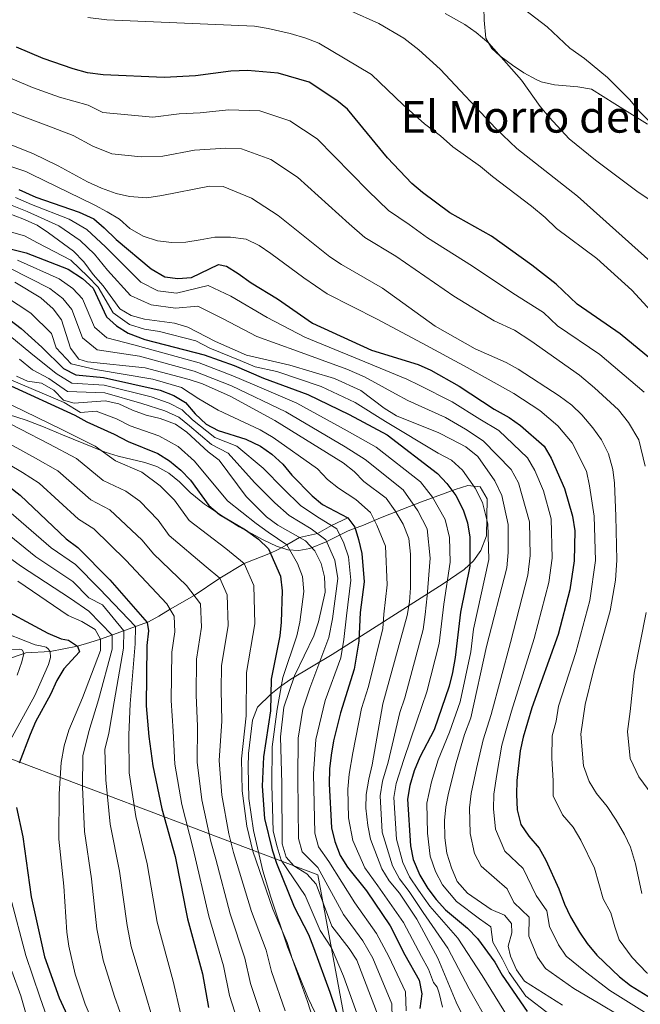
# Model space of a CAD drawing. Extents: x 628065 to 634980, y 725199 to 729955.
# Drawn here: x 628848 to 629073, y 729242 to 729599 of the extents above; entities that cross this region are included whole.
import ezdxf
from ezdxf.enums import TextEntityAlignment as Align

# ---------------------------------------------------------------- set-up
doc = ezdxf.new("R2010")
doc.units = 0
doc.header["$MEASUREMENT"] = 0
doc.linetypes.add('DGN Style 3', pattern=[109.271386, 78.05099, -31.220396])
for name, color, linetype in [('Nivel 1', 7, 'Continuous'), ('Nivel 11', 7, 'Continuous'), ('Nivel 35', 7, 'Continuous'), ('Nivel 4', 7, 'Continuous'), ('Nivel 45', 7, 'Continuous'), ('Nivel 5', 7, 'Continuous'), ('Nivel 57', 7, 'Continuous')]:
    doc.layers.add(name, color=color, linetype=linetype)
doc.styles.add('Style-times', font='times.shx', dxfattribs={"bigfont": 'timesbig.shx'})

msp = doc.modelspace()

# ---------------------------------------------------------------- linework, layer by layer
at = {"layer": 'Nivel 1', "color": 7, "linetype": 'Continuous', "lineweight": 0}
msp.add_polyline3d([(629598.82, 729237.084, 1089.284), (629568.195, 729231.56, 1098.933), (629506.646, 729224.695, 1121.212), (629466.272, 729221.584, 1140.282), (629409.387, 729169.276, 1149.035), (629333.312, 729098.93, 1195.604), (629261.833, 729089.641, 1183.561), (629222.945, 729090.528, 1166.188), (629101.018, 729097.687, 1109.606), (628977.047, 729176.063, 1088.428), (628956.008, 729289.238, 1113.495), (628818.008, 729341.392, 1024.885), (628788.128, 729348.606, 1015.631), (628707.938, 729359.691, 1003.346), (628651.87, 729373.884, 998.468)], dxfattribs=at)
at = {"layer": 'Nivel 11', "color": 142, "linetype": 'DGN Style 3', "lineweight": 13}
msp.add_polyline3d([(628966.894, 729418.58, 1125), (628960.995, 729415.737, 1120), (628955.874, 729412.883, 1115), (628949.393, 729411.44, 1110), (628944.849, 729408.764, 1105), (628941.393, 729406.932, 1101.787), (628938.862, 729405.695, 1100), (628929.374, 729401.962, 1095), (628920.581, 729396.644, 1090), (628911.205, 729390.452, 1085), (628902.523, 729385.421, 1080), (628898.488, 729382.96, 1078.055), (628894.719, 729380.898, 1075.563), (628877.318, 729374.586, 1055), (628873.487, 729373.346, 1052.125), (628869.054, 729372.094, 1050), (628859.139, 729370.189, 1045), (628850.296, 729369.627, 1040.371), (628845.097, 729367.895, 1037.952)], dxfattribs=at)
at = {"layer": 'Nivel 35', "color": 92, "linetype": 'DGN Style 3', "lineweight": 0}
for points in [[(629075.332, 729561.047, 1224.383), (629063.559, 729568.364, 1224.383), (629055.072, 729573.735, 1223.668), (629050.186, 729574.562, 1222.998), (629041.703, 729575.29, 1221.699), (629036.853, 729576.425, 1221.583), (629035.026, 729577.167, 1221.699), (629030.642, 729579.578, 1222.177), (629026.546, 729582.359, 1222.709), (629021.921, 729585.797, 1222.798), (629018.972, 729588.453, 1222.952), (629016.796, 729592.133, 1224.025), (629016.198, 729598.644, 1226.352), (629016.135, 729603.227, 1228.675)], [(628840.923, 729456.887, 1098.343), (628850.471, 729453.873, 1098.445), (628856.72, 729451.539, 1098.669), (628863.524, 729448.641, 1099.429), (628878.976, 729442.331, 1099.564), (628883.7, 729440.832, 1099.964), (628893.34, 729438.58, 1101.567), (628897.679, 729437.117, 1102.114), (628902.06, 729434.702, 1102.394), (628905.987, 729431.583, 1102.694), (628909.857, 729427.703, 1103.275), (628914.984, 729423.523, 1103.814), (628923.276, 729417.934, 1103.769), (628927.576, 729415.289, 1104.117), (628931.947, 729412.836, 1104.861), (628936.283, 729410.585, 1106.101), (628941.116, 729408.248, 1108.289), (628945.145, 729406.947, 1110.991), (628949.165, 729406.726, 1114.177), (628953.181, 729407.449, 1117.299), (628959.003, 729409.828, 1120.881), (628967.026, 729413.81, 1125.337), (628968.956, 729414.553, 1126.634), (628972.581, 729415.891, 1129.869), (628978.74, 729418.51, 1137.363), (628982.051, 729419.859, 1140.791), (628993.556, 729424.272, 1149.536), (629005.686, 729428.74, 1157.106), (629010.376, 729430.225, 1159.33), (629014.809, 729429.743, 1160.328), (629017.372, 729425.41, 1160.195), (629017.12, 729412.038, 1160.193), (629015.071, 729406.651, 1159.555), (629012.369, 729402.923, 1157.863), (629009.049, 729399.794, 1155.451), (629001.46, 729394.605, 1149.798), (628961.16, 729369.018, 1124.038), (628946.301, 729360.111, 1113.051), (628942.623, 729357.582, 1110.733), (628938.979, 729354.669, 1109.032), (628934.186, 729349.956, 1108.109), (628932.308, 729345.324, 1108.109), (628930.943, 729333.197, 1108.109), (628930.83, 729328.242, 1107.668), (628931.091, 729316.876, 1105.565), (628932.774, 729305.319, 1103.682), (628936.149, 729290.796, 1101.817), (628938.987, 729281.175, 1101.188), (628945.097, 729263.2, 1101.129), (628952.531, 729244.676, 1101.129), (628958.612, 729231.836, 1101.129)]]:
    msp.add_polyline3d(points, dxfattribs=at)
at = {"layer": 'Nivel 4', "color": 30, "linetype": 'Continuous', "lineweight": 30, "flags": 128}
for points, elevation in [([(629083.392, 729470.443), (629065.448, 729485.166), (629049.918, 729495.882), (629042.313, 729503.075), (629033.481, 729510.006), (629018.857, 729520.527), (629003.823, 729528.931), (628993.868, 729536.283), (628990.09, 729539.56), (628981.217, 729548.898), (628966.728, 729566.462), (628962.854, 729569.638), (628952.875, 729576.233), (628941.67, 729579.515), (628930.508, 729580.448), (628924.55, 729580.201), (628911.715, 729578.498), (628900.438, 729577.89), (628878.32, 729578.903), (628872.625, 729579.63), (628867.398, 729581.046), (628856.542, 729584.814), (628846.942, 729588.904)], 1200), ([(628847.715, 729537.351), (628853.877, 729534.571), (628869.663, 729529.169), (628874.874, 729526.772), (628878.72, 729523.577), (628882.986, 729519.344), (628895.731, 729508.664), (628900.58, 729505.768), (628905.302, 729505.236), (628910.282, 729505.575), (628920.012, 729510.222), (628922.943, 729509.63), (628927.222, 729507.041), (628931.839, 729503.556), (628941.408, 729497.838), (628954.103, 729488.965), (628975.466, 729479.289), (628992.297, 729474.019), (628996.893, 729472.049), (629007.137, 729466.188), (629019.806, 729457.816), (629025.318, 729454.828), (629029.442, 729452.001), (629037.921, 729444.435), (629040.547, 729440.177), (629045.338, 729429.137), (629048.279, 729419.166), (629049.102, 729413.791), (629048.815, 729402.91), (629047.243, 729392.468), (629042.984, 729376.316), (629033.506, 729349.723), (629030.424, 729339.098), (629029.323, 729334.22), (629028.101, 729323.506), (629027.924, 729318.353), (629028.174, 729312.838), (629029.57, 729307.46), (629032.425, 729303.355), (629036.101, 729298.968), (629038.566, 729294.617), (629043.227, 729284.243), (629045.273, 729278.647), (629047.452, 729274.147)], 1175), ([(628833.791, 729518.571), (628850.405, 729514.466), (628865.678, 729508.532), (628870.781, 729505.152), (628874.651, 729501.626), (628879.467, 729491.291), (628883.074, 729488.004), (628887.349, 729485.412), (628893.342, 729483.098), (628914.823, 729477.567), (628925.684, 729473.647), (628936.394, 729469.141), (628952.447, 729463.17), (628967.391, 729455.923), (628981.065, 729448.582), (628999.324, 729434.561), (629002.765, 729430.936), (629005.945, 729426.614), (629008.695, 729421.45), (629010.15, 729416.667), (629011.074, 729411.529), (629011.009, 729401.002), (629007.669, 729384.358), (629005.702, 729368.025), (629004.786, 729362.496)], 1150), ([(628836.148, 729496.441), (628848.6, 729487.121), (628856.135, 729480.308), (628863.936, 729472.558), (628868.427, 729470.354), (628878.467, 729469.31), (628898.964, 729464.757), (628903.882, 729462.855), (628908.165, 729460.274), (628911.603, 729456.212), (628915.543, 729452.496), (628919.98, 729450.186), (628929.962, 729447.024), (628935.284, 729444.485), (628939.322, 729441.539), (628943.325, 729437.999), (628946.59, 729434.043), (628953.915, 729426.528), (628957.77, 729423.343), (628966.894, 729418.58), (628969.456, 729415.191), (628970.764, 729410.692), (628972.013, 729405.607), (628972.764, 729395.312), (628971.396, 729384.258), (628970.814, 729373.834), (628969.218, 729363.8), (628964.246, 729347.925), (628961.712, 729337.846), (628960.828, 729332.617), (628960.232, 729327.642), (628960.134, 729322.222), (628960.91, 729306.305), (628962.215, 729301.33), (628964.051, 729296.314), (628966.75, 729292.104), (628973.607, 729283.458), (628982.254, 729270.85), (628987.512, 729260.383), (628992.693, 729251.184), (628993.655, 729246.271), (628992.973, 729240.956)], 1125), ([(628843.359, 729467.077), (628868.063, 729455.733), (628872.424, 729453.285), (628882.233, 729448.885), (628887.292, 729446.171), (628898.066, 729441.826), (628902.286, 729439.147), (628906.457, 729435.758), (628909.961, 729432.186), (628916.599, 729422.972), (628920.374, 729419.693), (628929.884, 729414.196), (628934.59, 729410.793), (628938.168, 729407.28), (628942.519, 729397.359), (628943.165, 729392.131), (628942.786, 729380.791), (628942.295, 729375.815), (628939.168, 729360.119), (628938.872, 729348.669), (628936.379, 729331.971), (628935.85, 729321.402), (628936.744, 729309.645), (628939.529, 729298.336), (628941.057, 729293.575), (628947.405, 729277.762), (628952.595, 729267.679), (628954.483, 729263.049), (628960.412, 729246.843), (628965.731, 729230.716)], 1100), ([(628844.352, 729429.774), (628848.292, 729426.695), (628864.939, 729410.989), (628869.133, 729407.754), (628880.694, 729396.04), (628894.201, 729380.692), (628894.685, 729377.665), (628894.1, 729372.308), (628893.863, 729350.453), (628894.844, 729339.404), (628896.24, 729328.765), (628899.482, 729313.164), (628904.362, 729295.903), (628908.783, 729273.419), (628914.256, 729253.5), (628916.418, 729241.297)], 1075), ([(628837.953, 729387.649), (628858.272, 729376.839), (628863.115, 729374.79), (628865.769, 729374.269), (628869.054, 729372.094), (628869.773, 729369.981), (628864.09, 729363.93), (628861.477, 729359.591), (628859.231, 729354.612), (628853.752, 729344.703), (628851.83, 729340.086), (628847.925, 729329.666)], 1050), ([(629004.786, 729362.496), (629003.538, 729357.653), (628998.124, 729341.756), (628992.964, 729331.93), (628990.915, 729326.958), (628989.304, 729321.653), (628988.537, 729316.637), (628989.599, 729299.804), (628990.578, 729294.904), (628992.974, 729289.189), (628995.875, 729284.367), (628998.899, 729280.386), (629002.283, 729276.644), (629010.259, 729269.94), (629013.79, 729266.288), (629020.122, 729257.732), (629022.772, 729252.989), (629031.83, 729239.793)], 1150), ([(628846.976, 729313.685), (628849.177, 729303.089), (628852.28, 729281.389), (628857.039, 729259.593), (628862.332, 729244.721), (628867.453, 729233.819)], 1050), ([(629047.452, 729274.147), (629050.719, 729268.516), (629053.535, 729264.386), (629057.085, 729260.18), (629065.289, 729252.311), (629069.264, 729249.278), (629078.674, 729243.438), (629082.603, 729239.811)], 1175)]:
    msp.add_lwpolyline(points, dxfattribs=dict(at, elevation=elevation))
at = {"layer": 'Nivel 5', "color": 30, "linetype": 'Continuous', "lineweight": 0, "flags": 128}
for points, elevation in [([(629079.834, 729558.147), (629072.553, 729565.54), (629068.916, 729569.963), (629060.951, 729577.942), (629052.565, 729584.779), (629047.242, 729588.587), (629039.023, 729596.259), (629017.014, 729613.331)], 1220), ([(629080.113, 729508.05), (629050.01, 729534.948), (629028.096, 729552.193), (629020.45, 729559.462), (629000.356, 729580.979), (628992.631, 729587.94), (628987.216, 729592.194), (628978.089, 729597.543), (628967.81, 729602.136)], 1210), ([(629083.552, 729485.861), (629069.722, 729500.985), (629056.98, 729512.441), (629042.39, 729523.305), (629038.292, 729527.284), (629033.393, 729531.326), (629019.203, 729542.073), (629014.874, 729545.767), (629004.898, 729552.821), (629000.4, 729556.802), (628994.666, 729561.154), (628986.901, 729568.097), (628975.46, 729579.075), (628956.337, 729590.403), (628951.663, 729592.177), (628946.061, 729593.818), (628938.078, 729595.742), (628933.135, 729596.481), (628879.655, 729598.839), (628872.729, 729599.623)], 1205), ([(629086.247, 729527.02), (629071.983, 729536.434), (629056.595, 729548.048), (629047.017, 729555.747), (629039.733, 729563.616), (629036.563, 729567.482), (629029.753, 729576.978), (629017.928, 729590.401), (629013.399, 729594.289), (629009.267, 729597.102), (629002.159, 729601.143)], 1215), ([(628837.832, 729580.608), (628852.769, 729574.371), (628862.532, 729570.847), (628872.9, 729567.914), (628878.129, 729565.221), (628896.247, 729563.533), (628905.877, 729564.784), (628913.395, 729565.19), (628923.629, 729566.284), (628935.042, 729565.826), (628945.919, 729562.232), (628955.769, 729555.773), (628974.278, 729536.941), (628981.59, 729529.806), (628989.055, 729524.757), (628995.691, 729519.855), (629012.066, 729509.644), (629026.644, 729499.922), (629037.737, 729492.842), (629042.807, 729488.047), (629058.081, 729477.679), (629074.142, 729464.018)], 1195), ([(628833.746, 729569.758), (628848.997, 729563.929), (628857.666, 729560.649), (628867.481, 729556.925), (628874.511, 729553.051), (628881.442, 729550.294), (628892.056, 729549.177), (628899.86, 729549.413), (628911.316, 729551.679), (628922.708, 729552.367), (628928.415, 729552.138), (628938.963, 729548.231), (628948.685, 729541.908), (628967.34, 729524.984), (628973.091, 729520.052), (628984.242, 729513.231), (629005.275, 729498.762), (629019.807, 729489.838), (629027.282, 729486.499), (629033.162, 729482.609), (629050.714, 729470.192), (629056.218, 729465.594), (629064.892, 729457.594), (629068.548, 729453.102), (629072.283, 729446.793), (629074.59, 729437.235)], 1190), ([(628845.225, 729553.487), (628852.801, 729550.451), (628862.062, 729545.937), (628872.607, 729540.126), (628877.747, 729537.858), (628883.004, 729535.99), (628887.866, 729534.821), (628894.067, 729534.43), (628899.571, 729535.175), (628916.756, 729538.574), (628921.788, 729538.45), (628932.007, 729534.23), (628941.601, 729528.043), (628960.402, 729513.027), (628964.592, 729510.298), (628979.429, 729501.705), (628998.485, 729487.88), (629012.971, 729479.754), (629024.183, 729474.746), (629028.587, 729472.377), (629043.348, 729462.706), (629048.022, 729459.296), (629051.603, 729455.808), (629055.643, 729451.17), (629058.764, 729446.739), (629061.251, 729441.74), (629062.874, 729436.059), (629063.418, 729431.086), (629063.908, 729419.156), (629064.27, 729403.271), (629063.812, 729395.96), (629061.866, 729384.81), (629055.797, 729363.284), (629052.804, 729351.015), (629051.238, 729340.206), (629052.199, 729328.796), (629054.28, 729323.055), (629056.865, 729318.772), (629060.729, 729314.049), (629063.989, 729309.139), (629067.097, 729303.84), (629069.171, 729299.29), (629071.037, 729293.275), (629073.372, 729282.55)], 1185), ([(628841.622, 729546.802), (628850.258, 729543.901), (628852.461, 729542.858), (628870.102, 729534.321), (628875.24, 729531.71), (628879.749, 729529.332), (628884.198, 729526.668), (628888.013, 729523.263), (628892.749, 729520.483), (628897.95, 729518.788), (628903.158, 729518.238), (628908.256, 729518.376), (628913.474, 729519.143), (628918.693, 729520.197), (628924.419, 729520.102), (628930.028, 729519.377), (628934.766, 729517.112), (628938.957, 729514.204), (628950.905, 729505.432), (628959.347, 729499.631), (628977.447, 729490.497), (628995.391, 729480.949), (629010.054, 729472.971), (629021.994, 729466.281), (629026.952, 729463.602), (629036.395, 729457.353), (629042.971, 729451.865), (629048.095, 729445.673), (629053.294, 729435.438), (629054.378, 729430.111), (629056.093, 729419.161), (629056.542, 729403.09), (629054.554, 729388.639), (629049.39, 729369.8), (629043.155, 729350.369), (629042.372, 729344.964), (629040.831, 729339.652)], 1180), ([(628846.536, 729534.451), (628852.339, 729531.989), (628865.95, 729526.698), (628872.42, 729522.874), (628879.099, 729516.653), (628891.949, 729503.834), (628898.147, 729500.684), (628904.905, 729499.826), (628916.309, 729502.671), (628924.491, 729498.806), (628937.675, 729491.018), (628951.361, 729483.903), (628971.015, 729475.832), (628988.218, 729468.741), (628992.759, 729466.539), (629004.705, 729460.543), (629014.641, 729454.215), (629021.541, 729450.113), (629031.988, 729440.254), (629034.584, 729435.668), (629037.778, 729428.308), (629040.498, 729418.143), (629040.839, 729403.921), (629039.646, 729395.113), (629034.37, 729374.874), (629026.159, 729348.533), (629024.105, 729341.45), (629022.596, 729336.193), (629020.784, 729325.627), (629019.746, 729318.526), (629019.577, 729313.209), (629020.387, 729305.883), (629023.783, 729297.867), (629030.34, 729291.575), (629035.09, 729281.758), (629038.902, 729276.312), (629039.954, 729270.598), (629043.125, 729263.979), (629045.98, 729259.873), (629052.916, 729254.166), (629061.698, 729247.466), (629075.289, 729238.939)], 1170), ([(628845.358, 729531.551), (628850.801, 729529.407), (628862.238, 729524.228), (628869.966, 729518.976), (628875.212, 729513.963), (628879.832, 729508.167), (628888.167, 729499.005), (628895.715, 729495.601), (628904.508, 729494.416), (628912.607, 729495.12), (628921.761, 729490.572), (628933.942, 729484.198), (628948.62, 729478.842), (628966.564, 729472.376), (628972.917, 729469.531), (628984.139, 729463.463), (628988.625, 729461.029), (629002.273, 729454.898), (629009.476, 729450.614), (629015.928, 729446.394), (629026.055, 729436.073), (629028.622, 729431.159), (629032.718, 729417.12), (629032.864, 729404.932), (629032.049, 729397.758), (629025.757, 729373.432), (629018.813, 729347.344), (629015.87, 729338.167), (629013.467, 729327.749), (629011.568, 729318.699), (629010.98, 729313.581), (629011.205, 729304.306), (629012.761, 729297.041), (629015.142, 729292.379), (629024.579, 729284.182), (629026.954, 729279.273), (629032.531, 729273.977), (629032.456, 729267.049), (629035.532, 729259.442), (629038.425, 729255.361), (629048.747, 729248.152), (629058.107, 729242.621), (629071.905, 729234.44)], 1165), ([(628844.18, 729528.652), (628849.263, 729526.826), (628854.345, 729524.502), (628858.526, 729521.758), (628867.513, 729515.079), (628871.326, 729511.273), (628874.674, 729506.669), (628878.256, 729502.579), (628884.386, 729494.176), (628888.436, 729491.744), (628893.283, 729490.518), (628904.112, 729489.006), (628908.905, 729487.57), (628919.031, 729482.338), (628930.209, 729477.378), (628945.879, 729473.781), (628962.113, 729468.92), (628971.643, 729464.653), (628980.06, 729458.185), (628984.492, 729455.52), (628999.842, 729449.254), (629004.311, 729447.013), (629009.602, 729444.207), (629013.989, 729440.684), (629020.123, 729431.892), (629022.66, 729426.651), (629024.938, 729416.098), (629024.889, 729405.943), (629024.452, 729400.404), (629017.144, 729371.99), (629011.467, 729346.155), (629009.144, 729340.141), (629006.15, 729329.871), (629003.39, 729318.872), (629002.384, 729313.953), (629001.912, 729308.973)], 1160), ([(629019.374, 729264.894), (629018.696, 729270.491), (629014.538, 729273.364), (629006.268, 729279.636), (629001.188, 729285.629), (628998.665, 729290.51), (628996.654, 729296.037), (628995.755, 729304.388), (628995.46, 729315.295), (628997.152, 729322.915), (628999.557, 729330.9), (629003.634, 729340.948), (629007.502, 729351.904), (629011.423, 729370.007), (629012.406, 729378.174), (629017.949, 729403.472), (629017.544, 729416.382), (629015.677, 729424.05), (629013.034, 729429.253), (629008.377, 729435.81), (629004.463, 729439.384), (628999.583, 729441.907), (628980.562, 729453.383), (628969.517, 729460.288), (628957.28, 729466.045), (628941.136, 729471.461), (628933.301, 729473.259), (628927.946, 729475.512), (628916.927, 729479.952), (628911.864, 729482.568), (628898.727, 729486.052), (628893.312, 729486.808), (628887.892, 729488.578), (628881.926, 729492.733), (628876.453, 729502.102), (628872.727, 729505.91), (628866.595, 729511.805), (628854.465, 729518.112), (628849.834, 729520.646), (628838.985, 729523.611)], 1155), ([(628844.213, 729509.072), (628859.049, 729501.597), (628863.755, 729497.889), (628866.995, 729494.006), (628870.79, 729483.735), (628876.076, 729479.362)], 1140), ([(628847.309, 729511.769), (628862.363, 729505.064), (628867.268, 729501.52), (628870.823, 729497.816), (628875.128, 729487.513), (628879.575, 729483.683), (628889.421, 729481.212), (628913.031, 729474.591), (628925.234, 729469.964), (628932.374, 729466.96), (628948.443, 729460.049), (628966.643, 729450.081), (628977.084, 729444.139), (628993.151, 729431.605), (628997.481, 729426.023), (629002.138, 729417.985), (629003.724, 729411.371), (629003.88, 729402.479), (629001.631, 729387.312), (628999.937, 729373.079), (628995.524, 729355.49), (628991.915, 729344.892), (628987.202, 729330.996), (628984.348, 729322.412), (628983.543, 729317.237), (628984.446, 729302.251), (628986.799, 729293.756), (628989.258, 729288.519), (628992.462, 729283.797)], 1145), ([(628846.303, 729503.881), (628855.735, 729498.13), (628860.242, 729494.258), (628863.167, 729490.197), (628866.452, 729479.958), (628869.447, 729475.954), (628872.578, 729475.042), (628893.567, 729472.814), (628909.448, 729468.64), (628914.207, 729467.103), (628924.335, 729462.599), (628940.435, 729453.809), (628965.149, 729438.397), (628969.124, 729435.255), (628972.67, 729431.73), (628980.805, 729425.695), (628984.076, 729421.108), (628986.915, 729416.198), (628989.024, 729411.057), (628989.623, 729405.433), (628989.556, 729393.222), (628989.193, 729388.129), (628988.407, 729383.189), (628979.497, 729351.165), (628975.68, 729329.129), (628974.436, 729323.932), (628973.557, 729318.439), (628973.43, 729313.439), (628974.142, 729307.145), (628975.102, 729302.234), (628979.243, 729291.46), (628981.827, 729287.179), (628985.636, 729282.657), (628991.843, 729273.268), (628999.521, 729259.178), (629006.16, 729243.226), (629010.97, 729233.407)], 1135), ([(628838.632, 729501.408), (628852.167, 729492.625), (628859.651, 729485.252), (628861.293, 729480.133)], 1130), ([(628844.561, 729484.477), (628852.065, 729478.123), (628861.271, 729470.791), (628866.927, 729467.288), (628878.667, 729466.522), (628895.635, 729462.329), (628902.243, 729460.073), (628906.926, 729457.656), (628910.605, 729453.998), (628918.776, 729447.606), (628926.746, 729444.467), (628936.228, 729436.461), (628943.537, 729428.99), (628949.77, 729422.97), (628955.69, 729418.978), (628962.899, 729414.575), (628965.479, 729409.316), (628967.098, 729404.405), (628967.994, 729395.921), (628966.343, 729383.117), (628965.392, 729374.513), (628964.328, 729367.824), (628958.677, 729352.411), (628955.316, 729338.295), (628954.486, 729325.884), (628954.963, 729304.377), (628956.311, 729299.456), (628960.039, 729294.104), (628969.447, 729279.208), (628977.308, 729268.113), (628981.726, 729259.74), (628987.769, 729246.884), (628987.956, 729240.066)], 1120), ([(628861.293, 729480.133), (628866.691, 729474.256), (628875.522, 729472.176), (628896.265, 729468.785), (628906.665, 729465.747), (628912.905, 729461.657), (628919.939, 729457.547), (628935.198, 729450.416), (628939.878, 729447.674), (628955.869, 729436.22), (628959.532, 729432.462), (628963.447, 729429.299), (628969.782, 729425.155), (628975.13, 729420.443), (628977.42, 729415.9), (628980.518, 729408.332), (628981.16, 729394.267), (628979.901, 729383.723), (628979.61, 729378.511), (628974.357, 729357.482), (628971.871, 729349.545), (628968.696, 729333.487), (628967.334, 729325.787), (628966.845, 729320.33), (628967.17, 729309.872), (628968.658, 729301.782), (628972.996, 729291.782), (628977.717, 729285.318), (628987.048, 729272.059), (628993.516, 729259.78), (628996.107, 729255.181), (628997.879, 729250.314), (628999.192, 729248.587), (629000.001, 729246.469), (629001.113, 729241.343)], 1130), ([(628876.076, 729479.362), (628891.494, 729477.013), (628911.239, 729471.615), (628924.784, 729466.281), (628944.439, 729456.929), (628965.896, 729444.239), (628973.104, 729439.697), (628986.978, 729428.65), (628992.198, 729421.11), (628995.581, 729414.521), (628996.751, 729403.956), (628995.593, 729390.267), (628994.827, 729383.578), (628994.172, 729378.134), (628987.51, 729353.327), (628985.706, 729348.028), (628981.441, 729330.062), (628979.392, 729323.172), (628978.55, 729317.838), (628979.294, 729304.698), (628983.021, 729292.608), (628985.542, 729287.849), (628989.049, 729283.227), (628994.195, 729275.64), (629003.1, 729262.765), (629010.814, 729248.061), (629017.923, 729235.535)], 1140), ([(628847.995, 729475.938), (628852.661, 729472.119), (628858.606, 729469.024), (628865.428, 729464.222), (628878.867, 729463.734), (628892.306, 729459.901), (628900.604, 729457.292), (628905.688, 729455.039), (628909.607, 729451.785), (628917.573, 729445.026), (628923.53, 729441.91), (628933.134, 729431.383), (628940.485, 729423.937), (628945.625, 729419.412), (628953.61, 729414.613), (628958.904, 729410.57), (628962.183, 729403.203), (628963.225, 729396.531), (628961.29, 729381.977), (628959.971, 729375.192), (628953.108, 729356.897), (628950.542, 729349.285), (628948.92, 729338.745), (628948.74, 729324.126), (628949.017, 729302.449), (628950.408, 729297.582), (628956.028, 729291.894), (628965.288, 729274.959), (628972.362, 729265.376), (628975.941, 729259.097), (628982.845, 729242.585), (628982.897, 729237.404)], 1115), ([(628845.166, 729468.431), (628864.23, 729460.271), (628870.116, 729456.658), (628875.745, 729457.116), (628883.078, 729454.322), (628888.135, 729451.822), (628898.515, 729448.168), (628905.448, 729444.359), (628911.413, 729439.102), (628923.32, 729424.638), (628933.658, 729416.54), (628938.035, 729413.323), (628944.849, 729408.764), (628948.714, 729401.962), (628950.487, 729397.25), (628950.918, 729391.9), (628949.512, 729380.814), (628948.422, 729375.843), (628943.353, 729360.751), (628941.281, 729349.317), (628939.451, 729335.583), (628939.422, 729321.885), (628939.907, 729305.083), (628941.3, 729299.428), (628942.781, 729294.642), (628951.385, 729281.863), (628956.862, 729269.194), (628960.95, 729262.844), (628965.284, 729252.649), (628971.826, 729234.501)], 1105), ([(628846.974, 729469.785), (628850.925, 729468.025), (628855.942, 729467.258), (628860.398, 729464.81), (628863.929, 729461.157), (628867.808, 729460.032), (628879.067, 729460.947), (628883.923, 729459.76), (628888.978, 729457.473), (628893.878, 729455.754), (628898.965, 729454.511), (628904.45, 729452.422), (628908.61, 729449.572), (628916.37, 729442.446), (628920.314, 729439.354), (628930.041, 729426.305), (628937.433, 729418.884), (628941.48, 729415.854), (628951.531, 729410.249), (628954.91, 729406.566), (628957.268, 729402.001), (628958.456, 729397.141), (628958.672, 729391.67), (628956.238, 729380.837), (628954.55, 729375.872), (628947.539, 729361.384), (628943.691, 729349.965), (628942.524, 729339.195), (628942.995, 729322.368), (628943.071, 729300.521), (628944.505, 729295.709), (628947.344, 729292.611), (628952.017, 729289.684), (628955.365, 729285.965), (628961.129, 729270.71), (628967.417, 729262.64), (628970.156, 729258.455), (628977.922, 729238.286)], 1110), ([(628840.673, 729461.481), (628863.32, 729450.541), (628875.444, 729444.447), (628882.821, 729439.134), (628892.279, 729435.011), (628898.992, 729430.157), (628904.107, 729424.956), (628909.418, 729417.585), (628922.747, 729407.495), (628929.374, 729401.962), (628932.855, 729394.025), (628933.165, 729380.165), (628930.154, 729362.556), (628930.066, 729346.816), (628928.351, 729331.329), (628928.576, 729319.754), (628930.267, 729306.896), (628932.495, 729297.849), (628939.68, 729276.893), (628944.927, 729264.843), (628946.87, 729258.698), (628952.312, 729243.429), (628957.057, 729228.343)], 1095), ([(628837.988, 729455.886), (628858.578, 729445.349), (628868.656, 729440.009), (628878.35, 729432.098), (628886.492, 729428.197), (628891.527, 729424.556), (628898.254, 729417.727), (628902.237, 729412.199), (628915.61, 729400.794), (628920.581, 729396.644), (628923.191, 729390.692), (628923.545, 729379.54), (628921.14, 729364.994), (628921.046, 729356.252), (628921.26, 729344.963), (628920.323, 729330.688), (628921.302, 729318.106), (628923.791, 729304.148), (628925.462, 729297.362), (628931.956, 729276.024), (628937.259, 729262.007), (628939.257, 729254.348), (628944.213, 729240.015)], 1090), ([(628835.303, 729450.291), (628853.836, 729440.157), (628861.868, 729435.571), (628873.88, 729425.061), (628880.706, 729421.382), (628892.4, 729410.498), (628896.566, 729405.501), (628908.474, 729394.093), (628913.528, 729387.358), (628913.925, 729378.915), (628912.127, 729367.432), (628911.985, 729354.319), (628912.455, 729343.11), (628912.295, 729330.047), (628914.029, 729316.459), (628917.314, 729301.399), (628919.04, 729294.971), (628924.231, 729275.156), (628929.591, 729259.171), (628931.644, 729249.997), (628936.114, 729236.601)], 1085), ([(628832.618, 729444.696), (628849.094, 729434.965), (628855.08, 729431.133), (628869.409, 729418.025), (628874.919, 729414.568), (628886.547, 729403.269), (628901.337, 729387.392), (628903.993, 729382.979), (628904.207, 729377.295), (628903.113, 729369.87), (628902.924, 729352.386), (628903.649, 729341.257), (628904.267, 729329.406), (628906.755, 729314.811), (628910.838, 729298.651), (628916.507, 729274.287), (628921.923, 729256.335), (628924.031, 729245.647), (628928.015, 729233.187)], 1080), ([(628841.336, 729423.382), (628859.435, 729407.707), (628868.254, 729401.611), (628876.924, 729392.825), (628889.98, 729379.165), (628889.904, 729372.877), (628888.098, 729351.195), (628887.599, 729339.984), (628887.762, 729326.235), (628890.187, 729310.421), (628894.28, 729293.235), (628897.877, 729272.201), (628903.639, 729250.745), (628906.463, 729238.766)], 1070), ([(628838.321, 729416.991), (628853.931, 729404.425), (628867.375, 729395.468), (628873.155, 729389.611), (628878.055, 729387.06), (628885.759, 729377.639), (628885.718, 729371.408), (628882.334, 729351.937), (628880.354, 729340.564), (628878.946, 729334.682), (628879.285, 729323.706), (628880.892, 729307.678), (628884.198, 729290.568), (628886.972, 729270.983), (628888.498, 729263.394), (628893.022, 729247.991), (628896.508, 729236.235)], 1065), ([(628835.305, 729410.6), (628848.427, 729401.143), (628866.496, 729389.325), (628873.142, 729384.724), (628881.538, 729376.112), (628881.527, 729370.958), (628876.569, 729352.679), (628873.109, 729341.144), (628870.997, 729332.321), (628870.808, 729321.176), (628871.597, 729304.935), (628874.116, 729287.9), (628876.067, 729269.765), (628878.356, 729258.382), (628882.405, 729245.236), (628886.553, 729233.704)], 1060), ([(628847.377, 729395.584), (628865.617, 729383.182), (628870.625, 729380.953), (628875.417, 729378.081), (628877.318, 729374.586), (628877.337, 729370.508), (628870.805, 729353.422), (628865.865, 729341.724), (628864.233, 729336.046), (628863.048, 729329.96), (628862.331, 729318.647), (628862.302, 729302.193), (628864.035, 729285.233), (628865.162, 729268.547), (628865.861, 729263.456), (628868.214, 729253.37), (628871.788, 729242.482), (628876.599, 729231.174)], 1055), ([(629074.901, 729384.219), (629070.549, 729362.248), (629069.133, 729348.407), (629068.089, 729341.201), (629069.117, 729331.427), (629072.228, 729324.745), (629076.977, 729318.323)], 1190), ([(628839.432, 729378.109), (628853.656, 729372.516), (628855.658, 729372.159), (628857.66, 729371.745), (628858.401, 729371.11), (628859.139, 729370.189), (628859.182, 729367.955), (628858.535, 729365.382), (628853.592, 729354.188), (628838.427, 729326.965)], 1045), ([(628842.432, 729370.901), (628848.102, 729370.978), (628848.56, 729370.917), (628849.131, 729370.627), (628849.581, 729369.479), (628848.816, 729366.391), (628847.181, 729361.591)], 1040), ([(629040.831, 729339.652), (629040.761, 729331.508), (629041.19, 729323.28), (629041.227, 729317.946), (629044.645, 729311.063), (629048.415, 729306.508), (629051.277, 729301.878), (629056.199, 729291.766), (629059.322, 729280.598), (629062.045, 729275.533), (629063.548, 729270.517), (629065.133, 729265.724), (629069.785, 729259.352), (629075.096, 729253.823), (629084.918, 729248.416), (629088.988, 729245.254), (629095.024, 729240.076)], 1180), ([(629001.912, 729308.973), (629002.023, 729302.73), (629002.731, 729297.17), (629004.357, 729291.832), (629006.501, 729286.892), (629010.253, 729282.629), (629018.818, 729276.789), (629023.603, 729274.694), (629026.16, 729271.642), (629026.31, 729268.319), (629024.958, 729263.501), (629025.738, 729259.903), (629027.939, 729254.906), (629030.871, 729250.849), (629044.579, 729242.138)], 1160), ([(628844.683, 729281.538), (628850.274, 729260.114), (628855.393, 729245.083), (628860.736, 729229.938)], 1045), ([(628992.462, 729283.797), (628996.547, 729278.013), (629006.679, 729266.352), (629015.468, 729252.896), (629024.876, 729237.664)], 1145), ([(629040.117, 729238.633), (629031.35, 729245.321), (629025.355, 729253.947), (629022.93, 729258.817), (629019.374, 729264.894)], 1155), ([(628845.278, 729254.369), (628848.454, 729245.446), (628854.02, 729226.057)], 1040)]:
    msp.add_lwpolyline(points, dxfattribs=dict(at, elevation=elevation))
at = {"layer": 'Nivel 57', "color": 92, "linetype": 'DGN Style 3', "lineweight": 0}
for points in [[(629016.135, 729603.227, 1228.675), (629016.198, 729598.644, 1226.352), (629016.796, 729592.133, 1224.025), (629018.972, 729588.453, 1222.952), (629021.921, 729585.797, 1222.798), (629026.546, 729582.359, 1222.709), (629030.642, 729579.578, 1222.177), (629035.026, 729577.167, 1221.699), (629036.853, 729576.425, 1221.583), (629041.703, 729575.29, 1221.699), (629050.186, 729574.562, 1222.998), (629055.072, 729573.735, 1223.668), (629063.559, 729568.364, 1224.383), (629075.332, 729561.047, 1224.383)], [(628958.612, 729231.836, 1101.129), (628952.531, 729244.676, 1101.129), (628945.097, 729263.2, 1101.129), (628938.987, 729281.175, 1101.188), (628936.149, 729290.796, 1101.817), (628932.774, 729305.319, 1103.682), (628931.091, 729316.876, 1105.565), (628930.83, 729328.242, 1107.668), (628930.943, 729333.197, 1108.109), (628932.308, 729345.324, 1108.109), (628934.186, 729349.956, 1108.109), (628938.979, 729354.669, 1109.032), (628942.623, 729357.582, 1110.733), (628946.301, 729360.111, 1113.051), (628961.16, 729369.018, 1124.038), (629001.46, 729394.605, 1149.798), (629009.049, 729399.794, 1155.451), (629012.369, 729402.923, 1157.863), (629015.071, 729406.651, 1159.555), (629017.12, 729412.038, 1160.193), (629017.372, 729425.41, 1160.195), (629014.809, 729429.743, 1160.328), (629010.376, 729430.225, 1159.33), (629005.686, 729428.74, 1157.106), (628993.556, 729424.272, 1149.536), (628982.051, 729419.859, 1140.791), (628978.74, 729418.51, 1137.363), (628972.581, 729415.891, 1129.869), (628968.956, 729414.553, 1126.634), (628967.026, 729413.81, 1125.337), (628959.003, 729409.828, 1120.881), (628953.181, 729407.449, 1117.299), (628949.165, 729406.726, 1114.177), (628945.145, 729406.947, 1110.991), (628941.116, 729408.248, 1108.289), (628936.283, 729410.585, 1106.101), (628931.947, 729412.836, 1104.861), (628927.576, 729415.289, 1104.117), (628923.276, 729417.934, 1103.769), (628914.984, 729423.523, 1103.814), (628909.857, 729427.703, 1103.275), (628905.987, 729431.583, 1102.694), (628902.06, 729434.702, 1102.394), (628897.679, 729437.117, 1102.114), (628893.34, 729438.58, 1101.567), (628883.7, 729440.832, 1099.964), (628878.976, 729442.331, 1099.564), (628863.524, 729448.641, 1099.429), (628856.72, 729451.539, 1098.669), (628850.471, 729453.873, 1098.445), (628840.923, 729456.887, 1098.343)]]:
    msp.add_polyline3d(points, dxfattribs=at)

# ---------------------------------------------------------------- texts
at = {"layer": 'Nivel 45', "color": 7, "linetype": 'Continuous', "lineweight": 0, "style": 'Style-times'}
msp.add_text('El Morro del Fayal', height=11.5, dxfattribs=at).set_placement((629050.959, 729563.732, 1216.644), align=Align.MIDDLE_CENTER)

doc.saveas('drawing.dxf')
